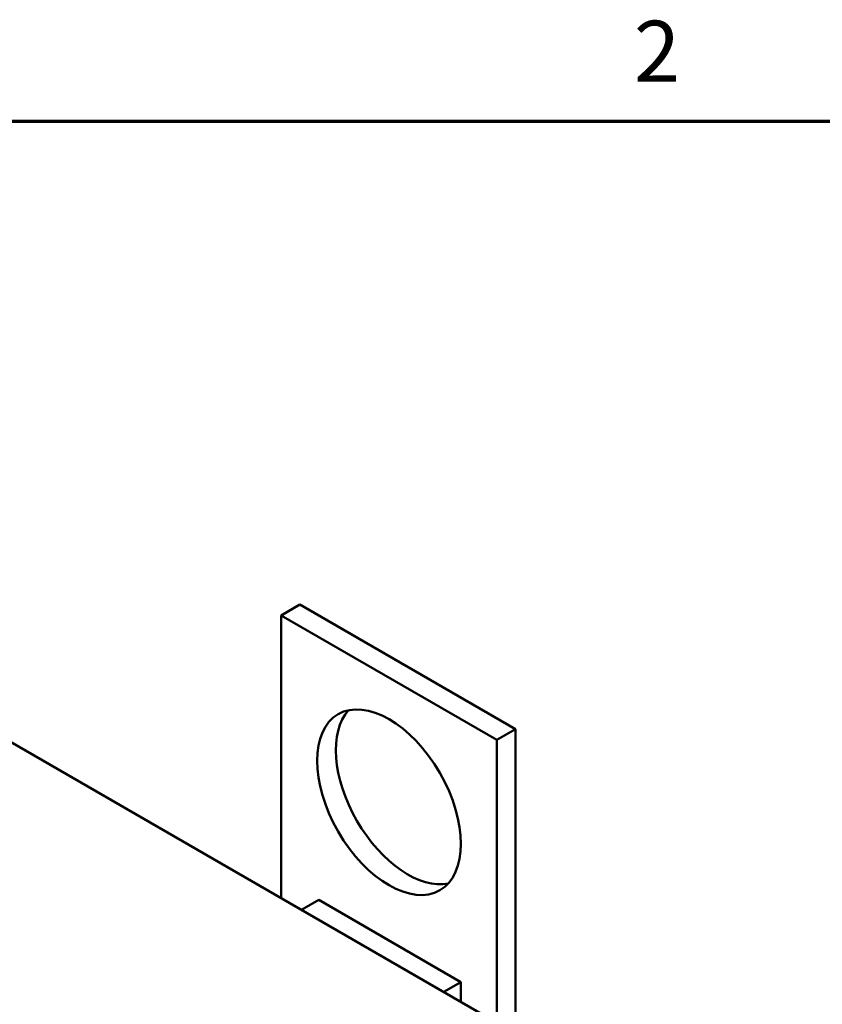
# Model space of a CAD drawing. Units: inches. Extents: x 0.05 to 2.15, y 0.02 to 1.67.
# Drawn here: x 1.25 to 1.41, y 1.48 to 1.67 of the extents above; entities that cross this region are included whole.
import ezdxf

# ---------------------------------------------------------------- set-up
doc = ezdxf.new("R2010")
doc.units = ezdxf.units.IN
doc.header["$LTSCALE"] = 0.1
doc.header["$MEASUREMENT"] = 0
doc.layers.get('0').update_dxf_attribs({"lineweight": 25})
doc.layers.add('Border (ANSI)', color=7, linetype='Continuous', lineweight=70)
doc.layers.add('Visible (ANSI)', color=7, linetype='Continuous', lineweight=50)
doc.styles.add('Note Text (ANSI)', font='tahoma.ttf')

# ---------------------------------------------------------------- blocks, each defined once
blk = doc.blocks.new('Borders Default Border')
at = {"layer": 'Border (ANSI)', "flags": 128}
blk.add_lwpolyline([(0.75, 0.5), (0.75, 16.5), (21.25, 16.5), (21.25, 0.5), (0.75, 0.5)], dxfattribs=at)
at = {"layer": 'Border (ANSI)', "insert": (13.7136, 16.54), "char_height": 0.12, "attachment_point": 7, "style": 'Note Text (ANSI)'}
blk.add_mtext('2', dxfattribs=at)

msp = doc.modelspace()

# ---------------------------------------------------------------- linework, layer by layer
at = {"layer": 'Visible (ANSI)'}
for p, q in [((1.34513, 1.47227), (1.09057, 1.61924)), ((1.302, 1.55279), (1.30568, 1.55491)), ((1.3481, 1.53042), (1.30568, 1.55491)), ((1.34443, 1.52829), (1.302, 1.55279)), ((1.302, 1.55279), (1.302, 1.49717)), ((1.34443, 1.52829), (1.3481, 1.53042)), ((1.3481, 1.41611), (1.3481, 1.53042)), ((1.34443, 1.47268), (1.34443, 1.52829)), ((1.30601, 1.49486), (1.30941, 1.49682)), ((1.33736, 1.48068), (1.30941, 1.49682)), ((1.33396, 1.47872), (1.33736, 1.48068)), ((1.33736, 1.47676), (1.33736, 1.48068))]:
    msp.add_line(p, q, dxfattribs=at)
msp.add_ellipse((1.32321, 1.51604), major_axis=(-0.01, 0.01732), ratio=0.57735, dxfattribs=at)
msp.add_ellipse((1.32689, 1.51817), major_axis=(-0.01, 0.01732), ratio=0.57735, start_param=0.1849, end_param=2.956693, dxfattribs=at)

# ---------------------------------------------------------------- block references
at = {"xscale": 0.1, "yscale": 0.1, "zscale": 0.1}
msp.add_blockref('Borders Default Border', (0, 0), dxfattribs=at)

doc.saveas('drawing.dxf')
